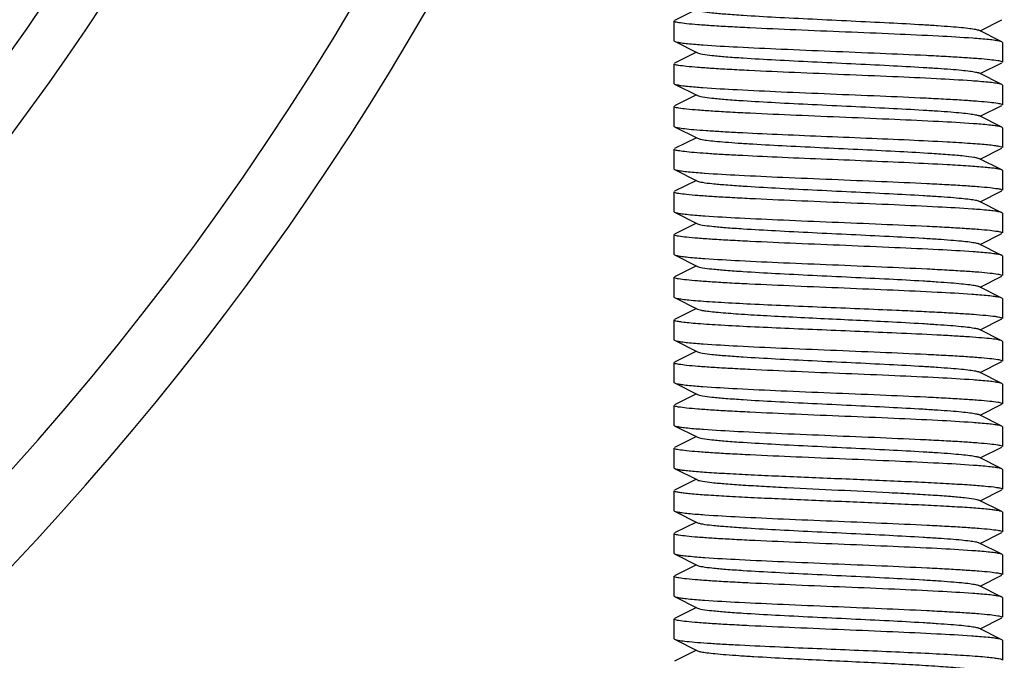
# Model space of a CAD drawing. Extents: x -1392 to 3768, y -3302 to 3837.
# Drawn here: x 2509 to 2539, y 1676 to 1696 of the extents above; entities that cross this region are included whole.
import ezdxf

# ---------------------------------------------------------------- set-up
doc = ezdxf.new("R2010")
doc.units = 0
doc.header["$LTSCALE"] = 30.734
doc.header["$MEASUREMENT"] = 0
doc.layers.get('0').update_dxf_attribs({"linetype": 'CONTINUOUS'})

msp = doc.modelspace()

# ---------------------------------------------------------------- linework, layer by layer
for p, q in [((2529.881, 1695.917), (2529.218, 1695.584)), ((2529.201, 1695.567), (2529.201, 1694.967)), ((2529.201, 1695.567), (2529.201, 1694.967)), ((2538.521, 1695.267), (2539.184, 1695.6)), ((2539.184, 1694.934), (2538.481, 1695.287)), ((2529.201, 1694.967), (2529.218, 1694.95)), ((2529.218, 1694.95), (2529.921, 1694.597)), ((2539.201, 1694.917), (2539.184, 1694.934)), ((2539.201, 1694.917), (2539.201, 1694.317)), ((2539.201, 1694.917), (2539.201, 1694.317)), ((2529.881, 1694.617), (2529.218, 1694.284)), ((2538.521, 1693.967), (2539.184, 1694.3)), ((2529.201, 1694.267), (2529.201, 1693.667)), ((2529.201, 1694.267), (2529.201, 1693.667)), ((2539.184, 1693.634), (2538.481, 1693.987)), ((2529.201, 1693.667), (2529.218, 1693.65)), ((2529.218, 1693.65), (2529.921, 1693.297)), ((2539.201, 1693.617), (2539.184, 1693.634)), ((2539.201, 1693.617), (2539.201, 1693.017)), ((2539.201, 1693.617), (2539.201, 1693.017)), ((2529.881, 1693.317), (2529.218, 1692.984)), ((2529.201, 1692.967), (2529.201, 1692.367)), ((2529.201, 1692.967), (2529.201, 1692.367)), ((2538.521, 1692.667), (2539.184, 1693)), ((2539.184, 1692.334), (2538.481, 1692.687)), ((2529.201, 1692.367), (2529.218, 1692.35)), ((2529.218, 1692.35), (2529.921, 1691.997)), ((2539.201, 1692.317), (2539.184, 1692.334)), ((2539.201, 1692.317), (2539.201, 1691.717)), ((2539.201, 1692.317), (2539.201, 1691.717)), ((2529.881, 1692.017), (2529.218, 1691.684)), ((2529.201, 1691.667), (2529.201, 1691.067)), ((2529.201, 1691.667), (2529.201, 1691.067)), ((2538.521, 1691.367), (2539.184, 1691.7)), ((2539.184, 1691.034), (2538.481, 1691.387)), ((2529.201, 1691.067), (2529.218, 1691.05)), ((2529.218, 1691.05), (2529.921, 1690.697)), ((2539.201, 1691.017), (2539.201, 1690.417)), ((2539.201, 1691.017), (2539.201, 1690.417)), ((2529.881, 1690.717), (2529.218, 1690.384)), ((2538.521, 1690.067), (2539.184, 1690.4)), ((2529.201, 1690.367), (2529.201, 1689.767)), ((2529.201, 1690.367), (2529.201, 1689.767)), ((2539.184, 1689.734), (2538.481, 1690.087)), ((2529.201, 1689.767), (2529.218, 1689.75)), ((2529.218, 1689.75), (2529.921, 1689.397)), ((2539.201, 1689.717), (2539.184, 1689.734)), ((2539.201, 1689.717), (2539.201, 1689.117)), ((2539.201, 1689.717), (2539.201, 1689.117)), ((2529.881, 1689.417), (2529.218, 1689.084)), ((2529.201, 1689.067), (2529.201, 1688.467)), ((2529.201, 1689.067), (2529.201, 1688.467)), ((2538.521, 1688.767), (2539.184, 1689.1)), ((2539.184, 1688.434), (2538.481, 1688.787)), ((2529.201, 1688.467), (2529.218, 1688.45)), ((2529.218, 1688.45), (2529.921, 1688.097)), ((2539.201, 1688.417), (2539.184, 1688.434)), ((2539.201, 1688.417), (2539.201, 1687.817)), ((2539.201, 1688.417), (2539.201, 1687.817)), ((2529.881, 1688.117), (2529.218, 1687.784)), ((2529.201, 1687.767), (2529.201, 1687.167)), ((2529.201, 1687.767), (2529.201, 1687.167)), ((2538.521, 1687.467), (2539.184, 1687.8)), ((2539.184, 1687.134), (2538.481, 1687.487)), ((2529.201, 1687.167), (2529.218, 1687.15)), ((2529.218, 1687.15), (2529.921, 1686.797)), ((2539.201, 1687.117), (2539.184, 1687.134)), ((2539.201, 1687.117), (2539.201, 1686.517)), ((2539.201, 1687.117), (2539.201, 1686.517)), ((2529.881, 1686.817), (2529.218, 1686.484)), ((2538.521, 1686.167), (2539.184, 1686.5)), ((2529.201, 1686.467), (2529.201, 1685.867)), ((2529.201, 1686.467), (2529.201, 1685.867)), ((2539.184, 1685.834), (2538.481, 1686.187)), ((2529.201, 1685.867), (2529.218, 1685.85)), ((2529.218, 1685.85), (2529.921, 1685.497)), ((2539.201, 1685.817), (2539.184, 1685.834)), ((2539.201, 1685.817), (2539.201, 1685.217)), ((2539.201, 1685.817), (2539.201, 1685.217)), ((2529.881, 1685.517), (2529.218, 1685.184)), ((2529.201, 1685.167), (2529.201, 1684.567)), ((2529.201, 1685.167), (2529.201, 1684.567)), ((2538.521, 1684.867), (2539.184, 1685.2)), ((2539.184, 1684.534), (2538.481, 1684.887)), ((2529.201, 1684.567), (2529.218, 1684.55)), ((2529.218, 1684.55), (2529.921, 1684.197)), ((2539.201, 1684.517), (2539.184, 1684.534)), ((2539.201, 1684.517), (2539.201, 1683.917)), ((2539.201, 1684.517), (2539.201, 1683.917)), ((2529.881, 1684.217), (2529.218, 1683.884)), ((2529.201, 1683.867), (2529.201, 1683.267)), ((2529.201, 1683.867), (2529.201, 1683.267)), ((2538.521, 1683.567), (2539.184, 1683.9)), ((2539.184, 1683.234), (2538.481, 1683.587)), ((2529.201, 1683.267), (2529.218, 1683.25)), ((2529.218, 1683.25), (2529.921, 1682.897)), ((2539.201, 1683.217), (2539.184, 1683.234)), ((2539.201, 1683.217), (2539.201, 1682.617)), ((2539.201, 1683.217), (2539.201, 1682.617)), ((2529.881, 1682.917), (2529.218, 1682.584)), ((2538.521, 1682.267), (2539.184, 1682.6)), ((2529.201, 1682.567), (2529.201, 1681.967)), ((2529.201, 1682.567), (2529.201, 1681.967)), ((2539.184, 1681.934), (2538.481, 1682.287)), ((2529.218, 1681.95), (2529.921, 1681.597)), ((2539.201, 1681.917), (2539.184, 1681.934)), ((2539.201, 1681.917), (2539.201, 1681.317)), ((2539.201, 1681.917), (2539.201, 1681.317)), ((2529.881, 1681.617), (2529.218, 1681.284)), ((2529.201, 1681.267), (2529.201, 1680.667)), ((2529.201, 1681.267), (2529.201, 1680.667)), ((2538.521, 1680.967), (2539.184, 1681.3)), ((2539.184, 1680.634), (2538.481, 1680.987)), ((2529.201, 1680.667), (2529.218, 1680.65)), ((2529.218, 1680.65), (2529.921, 1680.297)), ((2539.201, 1680.617), (2539.184, 1680.634)), ((2539.201, 1680.617), (2539.201, 1680.017)), ((2539.201, 1680.617), (2539.201, 1680.017)), ((2529.881, 1680.317), (2529.218, 1679.984)), ((2529.201, 1679.967), (2529.201, 1679.367)), ((2529.201, 1679.967), (2529.201, 1679.367)), ((2538.521, 1679.667), (2539.184, 1680)), ((2539.184, 1679.334), (2538.481, 1679.687)), ((2529.201, 1679.367), (2529.218, 1679.35)), ((2529.218, 1679.35), (2529.921, 1678.997)), ((2539.201, 1679.317), (2539.184, 1679.334)), ((2539.201, 1679.317), (2539.201, 1678.717)), ((2539.201, 1679.317), (2539.201, 1678.717)), ((2529.881, 1679.017), (2529.218, 1678.684)), ((2538.521, 1678.367), (2539.184, 1678.7)), ((2529.201, 1678.667), (2529.201, 1678.067)), ((2529.201, 1678.667), (2529.201, 1678.067)), ((2539.184, 1678.034), (2538.481, 1678.387)), ((2529.201, 1678.067), (2529.218, 1678.05)), ((2529.218, 1678.05), (2529.921, 1677.697)), ((2539.201, 1678.017), (2539.184, 1678.034)), ((2539.201, 1678.017), (2539.201, 1677.417)), ((2539.201, 1678.017), (2539.201, 1677.417)), ((2529.881, 1677.717), (2529.218, 1677.384)), ((2529.201, 1677.367), (2529.201, 1676.767)), ((2529.201, 1677.367), (2529.201, 1676.767)), ((2538.521, 1677.067), (2539.184, 1677.4)), ((2539.184, 1676.734), (2538.481, 1677.087)), ((2529.201, 1676.767), (2529.218, 1676.75)), ((2529.218, 1676.75), (2529.921, 1676.397)), ((2539.201, 1676.717), (2539.184, 1676.734)), ((2539.201, 1676.717), (2539.201, 1676.117)), ((2539.201, 1676.717), (2539.201, 1676.117)), ((2529.881, 1676.417), (2529.218, 1676.084))]:
    msp.add_line(p, q)
for radius in [81.5, 80]:
    msp.add_circle((2443.701, 1740.867), radius)
for centre, radius, start, end in [((2443.701, 1740.867), 142.5, 312.08065, 73.19682), ((2443.701, 1740.867), 88, 294.53392, 347.87532), ((2443.701, 1740.867), 90, 297.23573, 342.95171), ((2536.783, 1673.864), 21.233, 85.2593, 85.8996), ((2531.589, 1715.644), 20.856, 265.2385, 265.8716), ((2536.65, 1670.836), 22.966, 85.3703, 85.9901), ((2531.564, 1714.03), 20.541, 265.2141, 265.857), ((2536.79, 1671.345), 21.152, 85.2584, 85.8886), ((2531.687, 1713.007), 22.123, 265.3168, 265.949), ((2536.741, 1668.113), 21.786, 85.3036, 85.9189), ((2531.735, 1712.331), 22.749, 265.3629, 265.9708), ((2531.731, 1710.972), 22.69, 265.3527, 265.9774), ((2536.801, 1667.59), 21.007, 85.2452, 85.8851), ((2536.685, 1664.798), 22.503, 85.3412, 85.9679), ((2531.59, 1706.562), 20.875, 265.2397, 265.8727), ((2531.563, 1704.918), 20.53, 265.2134, 265.8561), ((2536.791, 1663.561), 21.135, 85.2572, 85.8878), ((2536.729, 1661.468), 21.931, 85.3127, 85.9271), ((2531.63, 1704.468), 21.382, 265.2738, 265.9013), ((2536.81, 1661.204), 20.892, 85.2392, 85.876), ((2531.738, 1703.261), 22.779, 265.3647, 265.9724), ((2536.683, 1656.965), 22.536, 85.3433, 85.9695), ((2531.728, 1701.83), 22.648, 265.3501, 265.9753), ((2536.777, 1656.874), 21.323, 85.2699, 85.8981), ((2531.713, 1700.346), 22.463, 265.3462, 265.9549), ((2536.655, 1654.009), 22.893, 85.3714, 85.9783)]:
    msp.add_arc(centre, radius, start, end)
for points, knots in [([(2529.921, 1695.897), (2529.938, 1695.888), (2529.988, 1695.874), (2530.133, 1695.845), (2530.4, 1695.815), (2530.813, 1695.778), (2531.457, 1695.733), (2532.337, 1695.683), (2533.433, 1695.628), (2534.587, 1695.573), (2535.711, 1695.518), (2536.591, 1695.471), (2537.216, 1695.431), (2537.605, 1695.404), (2537.928, 1695.376), (2538.181, 1695.349), (2538.357, 1695.321), (2538.451, 1695.302), (2538.481, 1695.287)], [0, 0, 0, 0, 0.006898, 0.017822, 0.051662, 0.100561, 0.162944, 0.277093, 0.408132, 0.546134, 0.680639, 0.801455, 0.853815, 0.899441, 0.937481, 0.967229, 0.988149, 1, 1, 1, 1]), ([(2529.219, 1695.549), (2529.217, 1695.55), (2529.209, 1695.554), (2529.201, 1695.561), (2529.201, 1695.567)], [0, 0, 0, 0, 0.353302, 1, 1, 1, 1]), ([(2538.302, 1695.043), (2537.952, 1695.068), (2537.156, 1695.113), (2535.863, 1695.173), (2534.416, 1695.233), (2532.948, 1695.293), (2531.775, 1695.345), (2530.929, 1695.389), (2530.399, 1695.419), (2529.958, 1695.451), (2529.615, 1695.479), (2529.381, 1695.511), (2529.258, 1695.53), (2529.219, 1695.549)], [0, 0, 0, 0, 0.115751, 0.262539, 0.426796, 0.59331, 0.746662, 0.813884, 0.872666, 0.921654, 0.959699, 0.985978, 1, 1, 1, 1]), ([(2529.218, 1694.95), (2529.241, 1694.938), (2529.311, 1694.922), (2529.443, 1694.901), (2529.632, 1694.879), (2529.776, 1694.866), (2529.857, 1694.859)], [0, 0, 0, 0, 0.120122, 0.327863, 0.622248, 1, 1, 1, 1]), ([(2539.184, 1694.934), (2539.16, 1694.945), (2539.09, 1694.961), (2538.957, 1694.983), (2538.766, 1695.004), (2538.62, 1695.018), (2538.538, 1695.024)], [0, 0, 0, 0, 0.119907, 0.327593, 0.622055, 1, 1, 1, 1]), ([(2529.921, 1694.597), (2529.938, 1694.588), (2529.988, 1694.574), (2530.133, 1694.545), (2530.4, 1694.514), (2530.813, 1694.478), (2531.457, 1694.433), (2532.337, 1694.383), (2533.433, 1694.328), (2534.587, 1694.273), (2535.711, 1694.218), (2536.591, 1694.171), (2537.216, 1694.131), (2537.605, 1694.104), (2537.928, 1694.076), (2538.181, 1694.049), (2538.357, 1694.021), (2538.451, 1694.002), (2538.481, 1693.987)], [0, 0, 0, 0, 0.006905, 0.017834, 0.051665, 0.100565, 0.162952, 0.277097, 0.408134, 0.546136, 0.680642, 0.80146, 0.853812, 0.899447, 0.937478, 0.967234, 0.988149, 1, 1, 1, 1]), ([(2530.087, 1694.842), (2530.436, 1694.816), (2531.23, 1694.771), (2532.522, 1694.711), (2533.97, 1694.651), (2535.44, 1694.591), (2536.616, 1694.539), (2537.465, 1694.495), (2537.996, 1694.464), (2538.439, 1694.433), (2538.784, 1694.404), (2539.019, 1694.373), (2539.143, 1694.353), (2539.182, 1694.335)], [0, 0, 0, 0, 0.115217, 0.26168, 0.425846, 0.592458, 0.74599, 0.813318, 0.872213, 0.921316, 0.959483, 0.985879, 1, 1, 1, 1]), ([(2539.182, 1694.335), (2539.185, 1694.333), (2539.192, 1694.329), (2539.201, 1694.322), (2539.201, 1694.317)], [0, 0, 0, 0, 0.35444, 1, 1, 1, 1]), ([(2529.22, 1694.249), (2529.217, 1694.25), (2529.209, 1694.254), (2529.201, 1694.261), (2529.201, 1694.267)], [0, 0, 0, 0, 0.353598, 1, 1, 1, 1]), ([(2538.256, 1693.746), (2537.902, 1693.771), (2537.104, 1693.815), (2535.809, 1693.875), (2534.368, 1693.935), (2532.911, 1693.995), (2531.748, 1694.046), (2530.911, 1694.09), (2530.387, 1694.12), (2529.951, 1694.151), (2529.611, 1694.18), (2529.379, 1694.211), (2529.258, 1694.231), (2529.22, 1694.249)], [0, 0, 0, 0, 0.117379, 0.264967, 0.429325, 0.595447, 0.748108, 0.814953, 0.873379, 0.922058, 0.959874, 0.986017, 1, 1, 1, 1]), ([(2539.184, 1693.634), (2539.159, 1693.646), (2539.085, 1693.662), (2538.945, 1693.685), (2538.744, 1693.707), (2538.59, 1693.72), (2538.503, 1693.727)], [0, 0, 0, 0, 0.118735, 0.326169, 0.621116, 1, 1, 1, 1]), ([(2529.218, 1693.65), (2529.241, 1693.638), (2529.31, 1693.622), (2529.441, 1693.601), (2529.627, 1693.58), (2529.77, 1693.567), (2529.85, 1693.56)], [0, 0, 0, 0, 0.120377, 0.328173, 0.622448, 1, 1, 1, 1]), ([(2530.08, 1693.542), (2530.428, 1693.517), (2531.222, 1693.472), (2532.514, 1693.412), (2533.963, 1693.351), (2535.434, 1693.291), (2536.612, 1693.239), (2537.462, 1693.195), (2537.995, 1693.165), (2538.438, 1693.133), (2538.784, 1693.105), (2539.019, 1693.073), (2539.143, 1693.053), (2539.182, 1693.035)], [0, 0, 0, 0, 0.114966, 0.261315, 0.425465, 0.592109, 0.745744, 0.813143, 0.872107, 0.921274, 0.959478, 0.985888, 1, 1, 1, 1]), ([(2529.921, 1693.297), (2529.938, 1693.288), (2529.988, 1693.274), (2530.133, 1693.245), (2530.4, 1693.214), (2530.813, 1693.178), (2531.457, 1693.133), (2532.337, 1693.083), (2533.432, 1693.028), (2534.587, 1692.973), (2535.711, 1692.918), (2536.591, 1692.871), (2537.216, 1692.831), (2537.605, 1692.804), (2537.928, 1692.776), (2538.181, 1692.749), (2538.357, 1692.721), (2538.451, 1692.702), (2538.481, 1692.687)], [0, 0, 0, 0, 0.0069, 0.017839, 0.05166, 0.100571, 0.162951, 0.277096, 0.408135, 0.54614, 0.680649, 0.801467, 0.853816, 0.899451, 0.937486, 0.967235, 0.98816, 1, 1, 1, 1]), ([(2529.22, 1692.948), (2529.217, 1692.95), (2529.21, 1692.954), (2529.201, 1692.961), (2529.201, 1692.967)], [0, 0, 0, 0, 0.355413, 1, 1, 1, 1]), ([(2538.306, 1692.442), (2537.957, 1692.468), (2537.163, 1692.512), (2535.871, 1692.572), (2534.425, 1692.633), (2532.957, 1692.693), (2531.784, 1692.745), (2530.937, 1692.788), (2530.406, 1692.819), (2529.963, 1692.85), (2529.619, 1692.879), (2529.383, 1692.91), (2529.259, 1692.93), (2529.22, 1692.948)], [0, 0, 0, 0, 0.115469, 0.262026, 0.426126, 0.592576, 0.745966, 0.813242, 0.872104, 0.921203, 0.959384, 0.985818, 1, 1, 1, 1]), ([(2539.182, 1693.035), (2539.185, 1693.033), (2539.192, 1693.029), (2539.201, 1693.022), (2539.201, 1693.017)], [0, 0, 0, 0, 0.354165, 1, 1, 1, 1]), ([(2529.218, 1692.35), (2529.25, 1692.333), (2529.353, 1692.315), (2529.549, 1692.287), (2529.835, 1692.261), (2530.204, 1692.232), (2530.649, 1692.205), (2531.369, 1692.165), (2532.386, 1692.118), (2533.69, 1692.063), (2535.034, 1692.008), (2536.313, 1691.953), (2537.134, 1691.913), (2537.516, 1691.892)], [0, 0, 0, 0, 0.013031, 0.03706, 0.071756, 0.116517, 0.170486, 0.232661, 0.376733, 0.537812, 0.703683, 0.861735, 1, 1, 1, 1]), ([(2539.184, 1692.334), (2539.16, 1692.345), (2539.09, 1692.361), (2538.957, 1692.383), (2538.766, 1692.404), (2538.62, 1692.418), (2538.538, 1692.424)], [0, 0, 0, 0, 0.119918, 0.327611, 0.622078, 1, 1, 1, 1]), ([(2529.921, 1691.997), (2529.951, 1691.982), (2530.043, 1691.962), (2530.218, 1691.935), (2530.468, 1691.908), (2530.788, 1691.88), (2531.173, 1691.853), (2531.793, 1691.813), (2532.665, 1691.766), (2533.782, 1691.712), (2534.931, 1691.657), (2536.025, 1691.602), (2536.725, 1691.563), (2537.052, 1691.542)], [0, 0, 0, 0, 0.014112, 0.039026, 0.074405, 0.11967, 0.173949, 0.23627, 0.380158, 0.540578, 0.705488, 0.862575, 1, 1, 1, 1]), ([(2537.516, 1691.892), (2537.754, 1691.879), (2538.088, 1691.859), (2538.502, 1691.828), (2538.744, 1691.807), (2538.932, 1691.786), (2539.076, 1691.764), (2539.151, 1691.747), (2539.201, 1691.729), (2539.201, 1691.717)], [0, 0, 0, 0, 0.419189, 0.590332, 0.733177, 0.846237, 0.928434, 0.979141, 1, 1, 1, 1]), ([(2529.219, 1691.649), (2529.216, 1691.651), (2529.209, 1691.654), (2529.201, 1691.661), (2529.201, 1691.667)], [0, 0, 0, 0, 0.35113, 1, 1, 1, 1]), ([(2537.516, 1691.192), (2537.134, 1691.213), (2536.314, 1691.253), (2535.035, 1691.307), (2533.693, 1691.362), (2532.389, 1691.417), (2531.372, 1691.465), (2530.652, 1691.504), (2530.207, 1691.532), (2529.838, 1691.56), (2529.551, 1691.587), (2529.355, 1691.615), (2529.251, 1691.633), (2529.219, 1691.649)], [0, 0, 0, 0, 0.138173, 0.296135, 0.461943, 0.622967, 0.767004, 0.829188, 0.883184, 0.927991, 0.962753, 0.986869, 1, 1, 1, 1]), ([(2537.052, 1691.542), (2537.235, 1691.53), (2537.563, 1691.508), (2537.988, 1691.47), (2538.263, 1691.439), (2538.412, 1691.41), (2538.463, 1691.396), (2538.481, 1691.387)], [0, 0, 0, 0, 0.382599, 0.683464, 0.891098, 0.957997, 1, 1, 1, 1]), ([(2529.218, 1691.05), (2529.242, 1691.038), (2529.314, 1691.022), (2529.451, 1690.999), (2529.647, 1690.978), (2529.797, 1690.964), (2529.881, 1690.958)], [0, 0, 0, 0, 0.119294, 0.326849, 0.621562, 1, 1, 1, 1]), ([(2539.184, 1691.034), (2539.164, 1691.043), (2539.108, 1691.058), (2539.001, 1691.077), (2538.851, 1691.095), (2538.568, 1691.124), (2538.118, 1691.157), (2537.733, 1691.18), (2537.516, 1691.192)], [0, 0, 0, 0, 0.038768, 0.103489, 0.19399, 0.309579, 0.612023, 1, 1, 1, 1]), ([(2539.201, 1691.017), (2539.201, 1691.022), (2539.193, 1691.029), (2539.186, 1691.032), (2539.184, 1691.034)], [0, 0, 0, 0, 0.650559, 1, 1, 1, 1]), ([(2529.921, 1690.697), (2529.938, 1690.688), (2529.988, 1690.674), (2530.133, 1690.645), (2530.4, 1690.614), (2530.813, 1690.578), (2531.457, 1690.533), (2532.337, 1690.483), (2533.433, 1690.428), (2534.587, 1690.373), (2535.711, 1690.318), (2536.591, 1690.271), (2537.216, 1690.231), (2537.605, 1690.204), (2537.928, 1690.176), (2538.181, 1690.149), (2538.357, 1690.121), (2538.451, 1690.102), (2538.481, 1690.087)], [0, 0, 0, 0, 0.00689, 0.017821, 0.051656, 0.100564, 0.162938, 0.277089, 0.408132, 0.546137, 0.680644, 0.801459, 0.853823, 0.899443, 0.937492, 0.96723, 0.988161, 1, 1, 1, 1]), ([(2530.125, 1690.939), (2530.477, 1690.914), (2531.274, 1690.869), (2532.568, 1690.809), (2534.012, 1690.749), (2535.474, 1690.689), (2536.642, 1690.637), (2537.484, 1690.594), (2538.01, 1690.564), (2538.449, 1690.532), (2538.79, 1690.504), (2539.022, 1690.472), (2539.144, 1690.453), (2539.182, 1690.434)], [0, 0, 0, 0, 0.116649, 0.263902, 0.428237, 0.59456, 0.747549, 0.814567, 0.873151, 0.921959, 0.959859, 0.986034, 1, 1, 1, 1]), ([(2539.182, 1690.434), (2539.185, 1690.433), (2539.192, 1690.429), (2539.201, 1690.422), (2539.201, 1690.417)], [0, 0, 0, 0, 0.352975, 1, 1, 1, 1]), ([(2529.22, 1690.349), (2529.217, 1690.35), (2529.209, 1690.354), (2529.201, 1690.361), (2529.201, 1690.367)], [0, 0, 0, 0, 0.353853, 1, 1, 1, 1]), ([(2538.291, 1689.843), (2537.94, 1689.869), (2537.145, 1689.913), (2535.851, 1689.973), (2534.405, 1690.033), (2532.941, 1690.094), (2531.77, 1690.145), (2530.926, 1690.189), (2530.397, 1690.22), (2529.957, 1690.251), (2529.615, 1690.279), (2529.381, 1690.311), (2529.258, 1690.33), (2529.22, 1690.349)], [0, 0, 0, 0, 0.116088, 0.263031, 0.427311, 0.593731, 0.746902, 0.814036, 0.87274, 0.921665, 0.959677, 0.985953, 1, 1, 1, 1]), ([(2539.184, 1689.734), (2539.16, 1689.746), (2539.088, 1689.762), (2538.952, 1689.784), (2538.757, 1689.805), (2538.608, 1689.819), (2538.524, 1689.826)], [0, 0, 0, 0, 0.119441, 0.327034, 0.621703, 1, 1, 1, 1]), ([(2529.218, 1689.75), (2529.242, 1689.737), (2529.316, 1689.721), (2529.456, 1689.699), (2529.657, 1689.677), (2529.81, 1689.663), (2529.896, 1689.656)], [0, 0, 0, 0, 0.118823, 0.326278, 0.621199, 1, 1, 1, 1]), ([(2530.137, 1689.638), (2530.489, 1689.613), (2531.287, 1689.568), (2532.581, 1689.509), (2534.023, 1689.449), (2535.482, 1689.389), (2536.646, 1689.337), (2537.486, 1689.294), (2538.011, 1689.263), (2538.448, 1689.232), (2538.789, 1689.204), (2539.021, 1689.173), (2539.144, 1689.153), (2539.182, 1689.135)], [0, 0, 0, 0, 0.117007, 0.264399, 0.428697, 0.594853, 0.747645, 0.814575, 0.87309, 0.921857, 0.959752, 0.985962, 1, 1, 1, 1]), ([(2529.921, 1689.397), (2529.938, 1689.388), (2529.988, 1689.374), (2530.133, 1689.345), (2530.4, 1689.315), (2530.813, 1689.278), (2531.457, 1689.233), (2532.337, 1689.183), (2533.433, 1689.128), (2534.587, 1689.073), (2535.711, 1689.018), (2536.591, 1688.971), (2537.216, 1688.931), (2537.605, 1688.904), (2537.928, 1688.876), (2538.181, 1688.849), (2538.357, 1688.821), (2538.451, 1688.802), (2538.481, 1688.787)], [0, 0, 0, 0, 0.006898, 0.017822, 0.051662, 0.100561, 0.162944, 0.277093, 0.408132, 0.546134, 0.680639, 0.801455, 0.853815, 0.899441, 0.937481, 0.967229, 0.988149, 1, 1, 1, 1]), ([(2529.219, 1689.049), (2529.217, 1689.05), (2529.209, 1689.054), (2529.201, 1689.061), (2529.201, 1689.067)], [0, 0, 0, 0, 0.353109, 1, 1, 1, 1]), ([(2538.309, 1688.542), (2537.959, 1688.568), (2537.164, 1688.612), (2535.871, 1688.672), (2534.423, 1688.733), (2532.954, 1688.793), (2531.779, 1688.845), (2530.932, 1688.889), (2530.401, 1688.919), (2529.959, 1688.95), (2529.615, 1688.979), (2529.381, 1689.011), (2529.258, 1689.03), (2529.219, 1689.049)], [0, 0, 0, 0, 0.115508, 0.26218, 0.426436, 0.593016, 0.746472, 0.81375, 0.872583, 0.921614, 0.959689, 0.985983, 1, 1, 1, 1]), ([(2539.182, 1689.135), (2539.185, 1689.133), (2539.192, 1689.129), (2539.201, 1689.122), (2539.201, 1689.117)], [0, 0, 0, 0, 0.354196, 1, 1, 1, 1]), ([(2529.218, 1688.45), (2529.242, 1688.438), (2529.316, 1688.421), (2529.455, 1688.399), (2529.654, 1688.377), (2529.807, 1688.364), (2529.893, 1688.357)], [0, 0, 0, 0, 0.118918, 0.326391, 0.62126, 1, 1, 1, 1]), ([(2530.139, 1688.338), (2530.492, 1688.313), (2531.291, 1688.268), (2532.585, 1688.209), (2534.028, 1688.149), (2535.486, 1688.089), (2536.651, 1688.037), (2537.49, 1687.994), (2538.015, 1687.963), (2538.451, 1687.932), (2538.791, 1687.904), (2539.023, 1687.872), (2539.144, 1687.853), (2539.182, 1687.834)], [0, 0, 0, 0, 0.117171, 0.264684, 0.429057, 0.595258, 0.748028, 0.814926, 0.873395, 0.922103, 0.959926, 0.986051, 1, 1, 1, 1]), ([(2539.184, 1688.434), (2539.16, 1688.445), (2539.09, 1688.461), (2538.958, 1688.483), (2538.769, 1688.504), (2538.624, 1688.517), (2538.543, 1688.524)], [0, 0, 0, 0, 0.120056, 0.327776, 0.622179, 1, 1, 1, 1]), ([(2529.921, 1688.097), (2529.938, 1688.088), (2529.988, 1688.074), (2530.133, 1688.045), (2530.4, 1688.014), (2530.813, 1687.978), (2531.457, 1687.933), (2532.337, 1687.883), (2533.433, 1687.828), (2534.587, 1687.773), (2535.711, 1687.718), (2536.591, 1687.671), (2537.216, 1687.631), (2537.605, 1687.604), (2537.928, 1687.576), (2538.181, 1687.549), (2538.357, 1687.521), (2538.451, 1687.502), (2538.481, 1687.487)], [0, 0, 0, 0, 0.006905, 0.017834, 0.051665, 0.100565, 0.162952, 0.277097, 0.408134, 0.546136, 0.680642, 0.80146, 0.853812, 0.899447, 0.937478, 0.967234, 0.988149, 1, 1, 1, 1]), ([(2529.22, 1687.749), (2529.217, 1687.75), (2529.209, 1687.754), (2529.201, 1687.761), (2529.201, 1687.767)], [0, 0, 0, 0, 0.35363, 1, 1, 1, 1]), ([(2538.267, 1687.245), (2537.915, 1687.27), (2537.117, 1687.315), (2535.823, 1687.374), (2534.38, 1687.434), (2532.921, 1687.495), (2531.755, 1687.546), (2530.916, 1687.589), (2530.39, 1687.62), (2529.953, 1687.651), (2529.612, 1687.68), (2529.38, 1687.711), (2529.258, 1687.731), (2529.22, 1687.749)], [0, 0, 0, 0, 0.116965, 0.264347, 0.428668, 0.594885, 0.74772, 0.814661, 0.873179, 0.921939, 0.959817, 0.985999, 1, 1, 1, 1]), ([(2539.182, 1687.834), (2539.185, 1687.833), (2539.192, 1687.829), (2539.201, 1687.822), (2539.201, 1687.817)], [0, 0, 0, 0, 0.352996, 1, 1, 1, 1]), ([(2529.218, 1687.15), (2529.243, 1687.137), (2529.32, 1687.121), (2529.466, 1687.097), (2529.675, 1687.075), (2530.072, 1687.041), (2530.698, 1687.001), (2531.58, 1686.955), (2532.602, 1686.908), (2533.71, 1686.862), (2534.843, 1686.815), (2535.601, 1686.783), (2535.974, 1686.767)], [0, 0, 0, 0, 0.012465, 0.034387, 0.065607, 0.105752, 0.210629, 0.34351, 0.49736, 0.663997, 0.834575, 1, 1, 1, 1]), ([(2539.184, 1687.134), (2539.16, 1687.146), (2539.086, 1687.162), (2538.948, 1687.184), (2538.75, 1687.206), (2538.598, 1687.22), (2538.513, 1687.227)], [0, 0, 0, 0, 0.119038, 0.326538, 0.621357, 1, 1, 1, 1]), ([(2529.921, 1686.797), (2529.944, 1686.785), (2530.014, 1686.768), (2530.144, 1686.745), (2530.328, 1686.723), (2530.672, 1686.689), (2531.212, 1686.649), (2531.97, 1686.603), (2532.846, 1686.557), (2534.111, 1686.496), (2535.079, 1686.45), (2535.726, 1686.417)], [0, 0, 0, 0, 0.013586, 0.036419, 0.068351, 0.109053, 0.214485, 0.347302, 0.500581, 0.666227, 1, 1, 1, 1]), ([(2535.974, 1686.767), (2536.202, 1686.757), (2536.638, 1686.737), (2537.261, 1686.706), (2537.814, 1686.675), (2538.285, 1686.645), (2538.662, 1686.615), (2538.916, 1686.588), (2539.064, 1686.566), (2539.136, 1686.55), (2539.178, 1686.539), (2539.201, 1686.524), (2539.201, 1686.517)], [0, 0, 0, 0, 0.210595, 0.404231, 0.576113, 0.722497, 0.840141, 0.926371, 0.957139, 0.97948, 0.993482, 1, 1, 1, 1]), ([(2529.217, 1686.45), (2529.215, 1686.451), (2529.208, 1686.455), (2529.201, 1686.461), (2529.201, 1686.467)], [0, 0, 0, 0, 0.347916, 1, 1, 1, 1]), ([(2535.974, 1686.067), (2535.601, 1686.083), (2534.842, 1686.115), (2533.708, 1686.162), (2532.6, 1686.209), (2531.577, 1686.255), (2530.695, 1686.301), (2530.069, 1686.341), (2529.673, 1686.375), (2529.464, 1686.398), (2529.319, 1686.421), (2529.242, 1686.437), (2529.217, 1686.45)], [0, 0, 0, 0, 0.165546, 0.336244, 0.502982, 0.656893, 0.789776, 0.894592, 0.934678, 0.965821, 0.987646, 1, 1, 1, 1]), ([(2535.726, 1686.417), (2536.074, 1686.399), (2536.574, 1686.372), (2537.204, 1686.332), (2537.597, 1686.304), (2537.923, 1686.276), (2538.179, 1686.249), (2538.356, 1686.221), (2538.45, 1686.202), (2538.481, 1686.187)], [0, 0, 0, 0, 0.378089, 0.54216, 0.685075, 0.80421, 0.897426, 0.962975, 1, 1, 1, 1]), ([(2539.184, 1685.834), (2539.151, 1685.85), (2539.045, 1685.869), (2538.843, 1685.898), (2538.548, 1685.924), (2538.169, 1685.953), (2537.71, 1685.981), (2536.97, 1686.022), (2536.383, 1686.049), (2535.974, 1686.067)], [0, 0, 0, 0, 0.034455, 0.098288, 0.190577, 0.309654, 0.453118, 0.618225, 1, 1, 1, 1]), ([(2529.218, 1685.85), (2529.241, 1685.838), (2529.311, 1685.822), (2529.443, 1685.801), (2529.632, 1685.779), (2529.776, 1685.766), (2529.858, 1685.759)], [0, 0, 0, 0, 0.120109, 0.327847, 0.622237, 1, 1, 1, 1]), ([(2530.088, 1685.742), (2530.437, 1685.716), (2531.23, 1685.671), (2532.523, 1685.611), (2533.971, 1685.551), (2535.441, 1685.491), (2536.616, 1685.439), (2537.465, 1685.395), (2537.997, 1685.364), (2538.439, 1685.333), (2538.784, 1685.304), (2539.019, 1685.273), (2539.143, 1685.253), (2539.182, 1685.235)], [0, 0, 0, 0, 0.115235, 0.261707, 0.425874, 0.592481, 0.746006, 0.813329, 0.872221, 0.921321, 0.959485, 0.985879, 1, 1, 1, 1]), ([(2529.921, 1685.497), (2529.938, 1685.488), (2529.988, 1685.474), (2530.133, 1685.446), (2530.4, 1685.414), (2530.813, 1685.378), (2531.457, 1685.333), (2532.337, 1685.283), (2533.432, 1685.228), (2534.587, 1685.173), (2535.711, 1685.118), (2536.591, 1685.071), (2537.216, 1685.031), (2537.605, 1685.004), (2537.928, 1684.976), (2538.181, 1684.949), (2538.357, 1684.921), (2538.451, 1684.902), (2538.481, 1684.887)], [0, 0, 0, 0, 0.00689, 0.01783, 0.051654, 0.100569, 0.162942, 0.277091, 0.408133, 0.54614, 0.680649, 0.801465, 0.853822, 0.899448, 0.937494, 0.967232, 0.988168, 1, 1, 1, 1]), ([(2529.22, 1685.148), (2529.217, 1685.15), (2529.21, 1685.154), (2529.201, 1685.161), (2529.201, 1685.167)], [0, 0, 0, 0, 0.35542, 1, 1, 1, 1]), ([(2538.307, 1684.642), (2537.957, 1684.668), (2537.163, 1684.712), (2535.872, 1684.772), (2534.425, 1684.833), (2532.958, 1684.893), (2531.784, 1684.945), (2530.937, 1684.988), (2530.406, 1685.019), (2529.964, 1685.05), (2529.619, 1685.079), (2529.383, 1685.11), (2529.259, 1685.13), (2529.22, 1685.148)], [0, 0, 0, 0, 0.115453, 0.262002, 0.4261, 0.592553, 0.74595, 0.813229, 0.872095, 0.921197, 0.959381, 0.985817, 1, 1, 1, 1]), ([(2539.182, 1685.235), (2539.185, 1685.233), (2539.192, 1685.229), (2539.201, 1685.222), (2539.201, 1685.217)], [0, 0, 0, 0, 0.354444, 1, 1, 1, 1]), ([(2529.218, 1684.55), (2529.241, 1684.538), (2529.31, 1684.522), (2529.44, 1684.501), (2529.627, 1684.48), (2529.77, 1684.467), (2529.85, 1684.46)], [0, 0, 0, 0, 0.120384, 0.328181, 0.622454, 1, 1, 1, 1]), ([(2530.079, 1684.442), (2530.428, 1684.417), (2531.221, 1684.372), (2532.513, 1684.312), (2533.962, 1684.251), (2535.434, 1684.191), (2536.611, 1684.139), (2537.461, 1684.095), (2537.994, 1684.065), (2538.438, 1684.033), (2538.783, 1684.005), (2539.019, 1683.973), (2539.143, 1683.953), (2539.182, 1683.935)], [0, 0, 0, 0, 0.114948, 0.261285, 0.425429, 0.592074, 0.745713, 0.813117, 0.872085, 0.921257, 0.959467, 0.985883, 1, 1, 1, 1]), ([(2539.184, 1684.534), (2539.16, 1684.545), (2539.09, 1684.561), (2538.957, 1684.583), (2538.766, 1684.604), (2538.621, 1684.618), (2538.539, 1684.624)], [0, 0, 0, 0, 0.119929, 0.327625, 0.622087, 1, 1, 1, 1]), ([(2529.921, 1684.197), (2529.938, 1684.188), (2529.988, 1684.174), (2530.133, 1684.145), (2530.4, 1684.114), (2530.813, 1684.078), (2531.457, 1684.033), (2532.337, 1683.983), (2533.433, 1683.928), (2534.587, 1683.873), (2535.711, 1683.818), (2536.591, 1683.771), (2537.216, 1683.731), (2537.605, 1683.704), (2537.928, 1683.676), (2538.181, 1683.649), (2538.357, 1683.621), (2538.451, 1683.602), (2538.481, 1683.587)], [0, 0, 0, 0, 0.00689, 0.017821, 0.051656, 0.100564, 0.162938, 0.277089, 0.408132, 0.546137, 0.680644, 0.801459, 0.853823, 0.899443, 0.937492, 0.96723, 0.988161, 1, 1, 1, 1]), ([(2529.22, 1683.849), (2529.217, 1683.85), (2529.209, 1683.854), (2529.201, 1683.861), (2529.201, 1683.867)], [0, 0, 0, 0, 0.353514, 1, 1, 1, 1]), ([(2538.287, 1683.344), (2537.936, 1683.369), (2537.14, 1683.414), (2535.846, 1683.473), (2534.401, 1683.534), (2532.936, 1683.594), (2531.767, 1683.646), (2530.923, 1683.689), (2530.395, 1683.72), (2529.956, 1683.751), (2529.614, 1683.779), (2529.38, 1683.811), (2529.258, 1683.831), (2529.22, 1683.849)], [0, 0, 0, 0, 0.116246, 0.263283, 0.427598, 0.594008, 0.747126, 0.814221, 0.872885, 0.921769, 0.959742, 0.985983, 1, 1, 1, 1]), ([(2539.182, 1683.935), (2539.185, 1683.933), (2539.192, 1683.929), (2539.201, 1683.922), (2539.201, 1683.917)], [0, 0, 0, 0, 0.354232, 1, 1, 1, 1]), ([(2529.218, 1683.25), (2529.241, 1683.238), (2529.313, 1683.222), (2529.446, 1683.2), (2529.639, 1683.179), (2529.785, 1683.165), (2529.868, 1683.159)], [0, 0, 0, 0, 0.119759, 0.327416, 0.621947, 1, 1, 1, 1]), ([(2539.184, 1683.234), (2539.16, 1683.246), (2539.088, 1683.262), (2538.951, 1683.284), (2538.755, 1683.305), (2538.606, 1683.319), (2538.522, 1683.326)], [0, 0, 0, 0, 0.119345, 0.326916, 0.621624, 1, 1, 1, 1]), ([(2529.921, 1682.897), (2529.938, 1682.888), (2529.988, 1682.874), (2530.133, 1682.845), (2530.4, 1682.815), (2530.813, 1682.778), (2531.457, 1682.733), (2532.337, 1682.683), (2533.433, 1682.628), (2534.587, 1682.573), (2535.711, 1682.518), (2536.591, 1682.471), (2537.216, 1682.431), (2537.605, 1682.404), (2537.928, 1682.376), (2538.181, 1682.349), (2538.357, 1682.321), (2538.451, 1682.302), (2538.481, 1682.287)], [0, 0, 0, 0, 0.006898, 0.017822, 0.051662, 0.100561, 0.162944, 0.277093, 0.408132, 0.546134, 0.680639, 0.801455, 0.853815, 0.899441, 0.937481, 0.967229, 0.988149, 1, 1, 1, 1]), ([(2530.101, 1683.141), (2530.451, 1683.115), (2531.246, 1683.071), (2532.538, 1683.011), (2533.984, 1682.951), (2535.45, 1682.89), (2536.622, 1682.838), (2537.468, 1682.795), (2537.998, 1682.764), (2538.439, 1682.733), (2538.783, 1682.704), (2539.019, 1682.673), (2539.142, 1682.653), (2539.181, 1682.635)], [0, 0, 0, 0, 0.115695, 0.262368, 0.426486, 0.592883, 0.74618, 0.813406, 0.872217, 0.921267, 0.959412, 0.985825, 1, 1, 1, 1]), ([(2539.181, 1682.635), (2539.184, 1682.634), (2539.192, 1682.63), (2539.201, 1682.623), (2539.201, 1682.617)], [0, 0, 0, 0, 0.355435, 1, 1, 1, 1]), ([(2529.219, 1682.549), (2529.217, 1682.55), (2529.209, 1682.554), (2529.201, 1682.561), (2529.201, 1682.567)], [0, 0, 0, 0, 0.353138, 1, 1, 1, 1]), ([(2538.313, 1682.042), (2537.963, 1682.067), (2537.169, 1682.112), (2535.876, 1682.172), (2534.427, 1682.232), (2532.957, 1682.293), (2531.782, 1682.345), (2530.933, 1682.388), (2530.402, 1682.419), (2529.96, 1682.45), (2529.616, 1682.479), (2529.381, 1682.511), (2529.258, 1682.53), (2529.219, 1682.549)], [0, 0, 0, 0, 0.11535, 0.261941, 0.426187, 0.592802, 0.746317, 0.813631, 0.872499, 0.921562, 0.959663, 0.985975, 1, 1, 1, 1]), ([(2539.184, 1681.934), (2539.161, 1681.945), (2539.091, 1681.961), (2538.959, 1681.983), (2538.77, 1682.004), (2538.625, 1682.017), (2538.544, 1682.024)], [0, 0, 0, 0, 0.120117, 0.327853, 0.622236, 1, 1, 1, 1]), ([(2529.201, 1681.967), (2529.201, 1681.961), (2529.208, 1681.955), (2529.215, 1681.951), (2529.218, 1681.95)], [0, 0, 0, 0, 0.650514, 1, 1, 1, 1]), ([(2529.218, 1681.95), (2529.237, 1681.94), (2529.291, 1681.926), (2529.393, 1681.908), (2529.538, 1681.89), (2529.808, 1681.862), (2530.238, 1681.83), (2530.853, 1681.792), (2531.583, 1681.755), (2532.712, 1681.703), (2533.595, 1681.667), (2534.201, 1681.642)], [0, 0, 0, 0, 0.012585, 0.033443, 0.062541, 0.099668, 0.196773, 0.321494, 0.469562, 0.635865, 1, 1, 1, 1]), ([(2529.921, 1681.597), (2529.938, 1681.588), (2529.988, 1681.574), (2530.133, 1681.545), (2530.4, 1681.514), (2530.813, 1681.478), (2531.342, 1681.441), (2531.967, 1681.404), (2532.931, 1681.353), (2533.684, 1681.317), (2534.201, 1681.292)], [0, 0, 0, 0, 0.01381, 0.035668, 0.103327, 0.201127, 0.325913, 0.473392, 0.638687, 1, 1, 1, 1]), ([(2534.201, 1681.642), (2534.805, 1681.617), (2535.686, 1681.58), (2536.813, 1681.529), (2537.542, 1681.491), (2538.157, 1681.454), (2538.636, 1681.417), (2538.943, 1681.387), (2539.108, 1681.358), (2539.163, 1681.344), (2539.182, 1681.335)], [0, 0, 0, 0, 0.363434, 0.529478, 0.677413, 0.802153, 0.899452, 0.966042, 0.987137, 1, 1, 1, 1]), ([(2529.215, 1681.251), (2529.213, 1681.252), (2529.207, 1681.256), (2529.201, 1681.262), (2529.201, 1681.267)], [0, 0, 0, 0, 0.340079, 1, 1, 1, 1]), ([(2534.201, 1680.942), (2533.592, 1680.967), (2532.705, 1681.003), (2531.571, 1681.056), (2530.839, 1681.093), (2530.224, 1681.131), (2529.794, 1681.163), (2529.526, 1681.191), (2529.384, 1681.209), (2529.285, 1681.228), (2529.232, 1681.242), (2529.215, 1681.251)], [0, 0, 0, 0, 0.365804, 0.532692, 0.681063, 0.805736, 0.902399, 0.939151, 0.967775, 0.98806, 1, 1, 1, 1]), ([(2534.201, 1681.292), (2534.718, 1681.267), (2535.471, 1681.231), (2536.434, 1681.179), (2537.06, 1681.142), (2537.588, 1681.106), (2538.002, 1681.069), (2538.269, 1681.038), (2538.414, 1681.009), (2538.463, 1680.995), (2538.481, 1680.987)], [0, 0, 0, 0, 0.361313, 0.526608, 0.674088, 0.798873, 0.896673, 0.964332, 0.98619, 1, 1, 1, 1]), ([(2539.182, 1681.335), (2539.185, 1681.333), (2539.192, 1681.329), (2539.201, 1681.322), (2539.201, 1681.317)], [0, 0, 0, 0, 0.353325, 1, 1, 1, 1]), ([(2539.184, 1680.634), (2539.165, 1680.643), (2539.11, 1680.657), (2539.008, 1680.675), (2538.864, 1680.694), (2538.593, 1680.721), (2538.163, 1680.754), (2537.548, 1680.791), (2536.818, 1680.828), (2535.689, 1680.88), (2534.807, 1680.917), (2534.201, 1680.942)], [0, 0, 0, 0, 0.012591, 0.033444, 0.062552, 0.099681, 0.196791, 0.321508, 0.46957, 0.635861, 1, 1, 1, 1]), ([(2529.218, 1680.65), (2529.242, 1680.637), (2529.316, 1680.621), (2529.456, 1680.599), (2529.657, 1680.577), (2529.81, 1680.563), (2529.897, 1680.556)], [0, 0, 0, 0, 0.118805, 0.326256, 0.621184, 1, 1, 1, 1]), ([(2530.138, 1680.538), (2530.49, 1680.513), (2531.288, 1680.468), (2532.582, 1680.409), (2534.024, 1680.349), (2535.482, 1680.289), (2536.647, 1680.237), (2537.486, 1680.194), (2538.011, 1680.163), (2538.448, 1680.132), (2538.789, 1680.104), (2539.021, 1680.073), (2539.144, 1680.053), (2539.182, 1680.035)], [0, 0, 0, 0, 0.117038, 0.264446, 0.428748, 0.594898, 0.747677, 0.8146, 0.873108, 0.921868, 0.959758, 0.985964, 1, 1, 1, 1]), ([(2529.921, 1680.297), (2529.938, 1680.288), (2529.988, 1680.274), (2530.133, 1680.245), (2530.4, 1680.214), (2530.813, 1680.178), (2531.457, 1680.133), (2532.337, 1680.083), (2533.432, 1680.028), (2534.587, 1679.973), (2535.711, 1679.918), (2536.591, 1679.871), (2537.216, 1679.831), (2537.605, 1679.804), (2537.928, 1679.776), (2538.181, 1679.749), (2538.357, 1679.721), (2538.451, 1679.702), (2538.481, 1679.687)], [0, 0, 0, 0, 0.0069, 0.017839, 0.05166, 0.100571, 0.162951, 0.277096, 0.408135, 0.54614, 0.680649, 0.801467, 0.853816, 0.899451, 0.937486, 0.967234, 0.98816, 1, 1, 1, 1]), ([(2529.22, 1679.949), (2529.217, 1679.95), (2529.209, 1679.954), (2529.201, 1679.961), (2529.201, 1679.967)], [0, 0, 0, 0, 0.353632, 1, 1, 1, 1]), ([(2538.267, 1679.445), (2537.914, 1679.47), (2537.116, 1679.515), (2535.822, 1679.574), (2534.379, 1679.634), (2532.92, 1679.695), (2531.755, 1679.746), (2530.915, 1679.789), (2530.39, 1679.82), (2529.953, 1679.851), (2529.612, 1679.88), (2529.38, 1679.911), (2529.258, 1679.931), (2529.22, 1679.949)], [0, 0, 0, 0, 0.116994, 0.264391, 0.428714, 0.594925, 0.747747, 0.814681, 0.873193, 0.921947, 0.959821, 0.986, 1, 1, 1, 1]), ([(2539.182, 1680.035), (2539.185, 1680.033), (2539.192, 1680.029), (2539.201, 1680.022), (2539.201, 1680.017)], [0, 0, 0, 0, 0.354177, 1, 1, 1, 1]), ([(2529.218, 1679.35), (2529.242, 1679.338), (2529.316, 1679.321), (2529.454, 1679.299), (2529.654, 1679.277), (2529.806, 1679.264), (2529.892, 1679.257)], [0, 0, 0, 0, 0.118946, 0.326425, 0.621283, 1, 1, 1, 1]), ([(2539.184, 1679.334), (2539.16, 1679.346), (2539.086, 1679.362), (2538.948, 1679.384), (2538.749, 1679.406), (2538.598, 1679.42), (2538.512, 1679.427)], [0, 0, 0, 0, 0.119016, 0.326511, 0.62134, 1, 1, 1, 1]), ([(2529.921, 1678.997), (2529.938, 1678.988), (2529.988, 1678.974), (2530.133, 1678.946), (2530.4, 1678.914), (2530.813, 1678.878), (2531.457, 1678.833), (2532.337, 1678.783), (2533.432, 1678.728), (2534.587, 1678.673), (2535.711, 1678.618), (2536.591, 1678.571), (2537.216, 1678.531), (2537.605, 1678.504), (2537.928, 1678.476), (2538.181, 1678.449), (2538.357, 1678.421), (2538.451, 1678.402), (2538.481, 1678.387)], [0, 0, 0, 0, 0.00689, 0.01783, 0.051654, 0.100569, 0.162942, 0.277091, 0.408133, 0.54614, 0.680649, 0.801465, 0.853822, 0.899448, 0.937494, 0.967232, 0.988168, 1, 1, 1, 1]), ([(2530.138, 1679.238), (2530.491, 1679.213), (2531.289, 1679.168), (2532.584, 1679.109), (2534.027, 1679.049), (2535.485, 1678.989), (2536.65, 1678.937), (2537.489, 1678.894), (2538.014, 1678.863), (2538.451, 1678.832), (2538.791, 1678.804), (2539.023, 1678.772), (2539.144, 1678.753), (2539.182, 1678.734)], [0, 0, 0, 0, 0.117132, 0.264626, 0.428996, 0.595206, 0.747993, 0.814899, 0.873377, 0.922093, 0.959921, 0.98605, 1, 1, 1, 1]), ([(2539.182, 1678.734), (2539.185, 1678.733), (2539.192, 1678.729), (2539.201, 1678.722), (2539.201, 1678.717)], [0, 0, 0, 0, 0.352995, 1, 1, 1, 1]), ([(2529.22, 1678.648), (2529.217, 1678.65), (2529.21, 1678.654), (2529.201, 1678.661), (2529.201, 1678.667)], [0, 0, 0, 0, 0.35542, 1, 1, 1, 1]), ([(2538.302, 1678.143), (2537.952, 1678.168), (2537.158, 1678.213), (2535.866, 1678.273), (2534.42, 1678.333), (2532.953, 1678.393), (2531.781, 1678.445), (2530.935, 1678.488), (2530.404, 1678.519), (2529.963, 1678.55), (2529.618, 1678.579), (2529.383, 1678.61), (2529.259, 1678.63), (2529.22, 1678.648)], [0, 0, 0, 0, 0.115637, 0.262279, 0.426393, 0.592803, 0.746124, 0.813362, 0.872187, 0.921251, 0.959406, 0.985824, 1, 1, 1, 1]), ([(2539.184, 1678.034), (2539.16, 1678.045), (2539.089, 1678.061), (2538.956, 1678.083), (2538.764, 1678.105), (2538.617, 1678.118), (2538.535, 1678.125)], [0, 0, 0, 0, 0.119799, 0.327465, 0.62198, 1, 1, 1, 1]), ([(2529.218, 1678.05), (2529.242, 1678.038), (2529.316, 1678.021), (2529.454, 1677.999), (2529.653, 1677.977), (2529.805, 1677.964), (2529.891, 1677.957)], [0, 0, 0, 0, 0.118999, 0.326493, 0.621343, 1, 1, 1, 1]), ([(2530.129, 1677.939), (2530.481, 1677.914), (2531.278, 1677.869), (2532.571, 1677.809), (2534.014, 1677.749), (2535.475, 1677.689), (2536.641, 1677.637), (2537.482, 1677.594), (2538.008, 1677.564), (2538.446, 1677.533), (2538.788, 1677.504), (2539.021, 1677.473), (2539.143, 1677.453), (2539.182, 1677.435)], [0, 0, 0, 0, 0.116713, 0.263949, 0.428212, 0.594428, 0.747333, 0.814331, 0.872912, 0.921739, 0.959686, 0.985937, 1, 1, 1, 1]), ([(2529.921, 1677.697), (2529.938, 1677.688), (2529.988, 1677.674), (2530.133, 1677.645), (2530.4, 1677.614), (2530.813, 1677.578), (2531.457, 1677.533), (2532.337, 1677.483), (2533.433, 1677.428), (2534.587, 1677.373), (2535.711, 1677.318), (2536.591, 1677.271), (2537.216, 1677.231), (2537.605, 1677.204), (2537.928, 1677.176), (2538.181, 1677.149), (2538.357, 1677.121), (2538.451, 1677.102), (2538.481, 1677.087)], [0, 0, 0, 0, 0.00689, 0.017821, 0.051656, 0.100564, 0.162938, 0.277089, 0.408132, 0.546137, 0.680644, 0.801459, 0.853823, 0.899443, 0.937492, 0.96723, 0.988161, 1, 1, 1, 1]), ([(2529.22, 1677.349), (2529.217, 1677.35), (2529.209, 1677.354), (2529.201, 1677.361), (2529.201, 1677.367)], [0, 0, 0, 0, 0.354195, 1, 1, 1, 1]), ([(2538.261, 1676.846), (2537.908, 1676.871), (2537.11, 1676.915), (2535.816, 1676.975), (2534.375, 1677.035), (2532.917, 1677.095), (2531.753, 1677.146), (2530.915, 1677.189), (2530.39, 1677.22), (2529.953, 1677.251), (2529.612, 1677.28), (2529.38, 1677.311), (2529.258, 1677.331), (2529.22, 1677.349)], [0, 0, 0, 0, 0.117145, 0.264606, 0.428913, 0.595036, 0.747769, 0.814668, 0.873154, 0.921894, 0.959769, 0.985967, 1, 1, 1, 1]), ([(2539.182, 1677.435), (2539.185, 1677.433), (2539.192, 1677.429), (2539.201, 1677.422), (2539.201, 1677.417)], [0, 0, 0, 0, 0.354402, 1, 1, 1, 1]), ([(2529.218, 1676.75), (2529.251, 1676.733), (2529.357, 1676.714), (2529.558, 1676.686), (2529.853, 1676.659), (2530.233, 1676.63), (2530.691, 1676.602), (2531.432, 1676.562), (2532.018, 1676.535), (2532.428, 1676.517)], [0, 0, 0, 0, 0.034457, 0.098285, 0.190563, 0.309618, 0.453069, 0.618181, 1, 1, 1, 1]), ([(2539.184, 1676.734), (2539.159, 1676.746), (2539.085, 1676.762), (2538.945, 1676.785), (2538.743, 1676.807), (2538.589, 1676.82), (2538.503, 1676.827)], [0, 0, 0, 0, 0.118735, 0.326169, 0.621126, 1, 1, 1, 1]), ([(2529.921, 1676.397), (2529.951, 1676.382), (2530.045, 1676.362), (2530.223, 1676.334), (2530.479, 1676.307), (2530.805, 1676.279), (2531.197, 1676.251), (2531.828, 1676.211), (2532.328, 1676.185), (2532.676, 1676.167)], [0, 0, 0, 0, 0.037025, 0.102574, 0.19579, 0.314925, 0.45784, 0.621911, 1, 1, 1, 1]), ([(2532.428, 1676.517), (2533.182, 1676.483), (2534.31, 1676.438), (2535.785, 1676.376), (2536.804, 1676.329), (2537.686, 1676.284), (2538.313, 1676.244), (2538.712, 1676.21), (2538.924, 1676.187), (2539.074, 1676.164), (2539.153, 1676.148), (2539.18, 1676.136)], [0, 0, 0, 0, 0.334654, 0.500705, 0.654206, 0.787042, 0.892276, 0.932753, 0.964429, 0.986899, 1, 1, 1, 1]), ([(2532.676, 1676.167), (2533.323, 1676.133), (2534.291, 1676.088), (2535.556, 1676.026), (2536.431, 1675.98), (2537.19, 1675.934), (2537.73, 1675.894), (2538.074, 1675.861), (2538.258, 1675.838), (2538.388, 1675.815), (2538.458, 1675.798), (2538.481, 1675.787)], [0, 0, 0, 0, 0.333773, 0.499419, 0.652698, 0.785515, 0.890947, 0.931649, 0.963581, 0.986414, 1, 1, 1, 1]), ([(2539.18, 1676.136), (2539.183, 1676.134), (2539.191, 1676.13), (2539.201, 1676.123), (2539.201, 1676.117)], [0, 0, 0, 0, 0.358544, 1, 1, 1, 1])]:
    msp.add_open_spline(points, degree=3, knots=knots)

doc.saveas('drawing.dxf')
